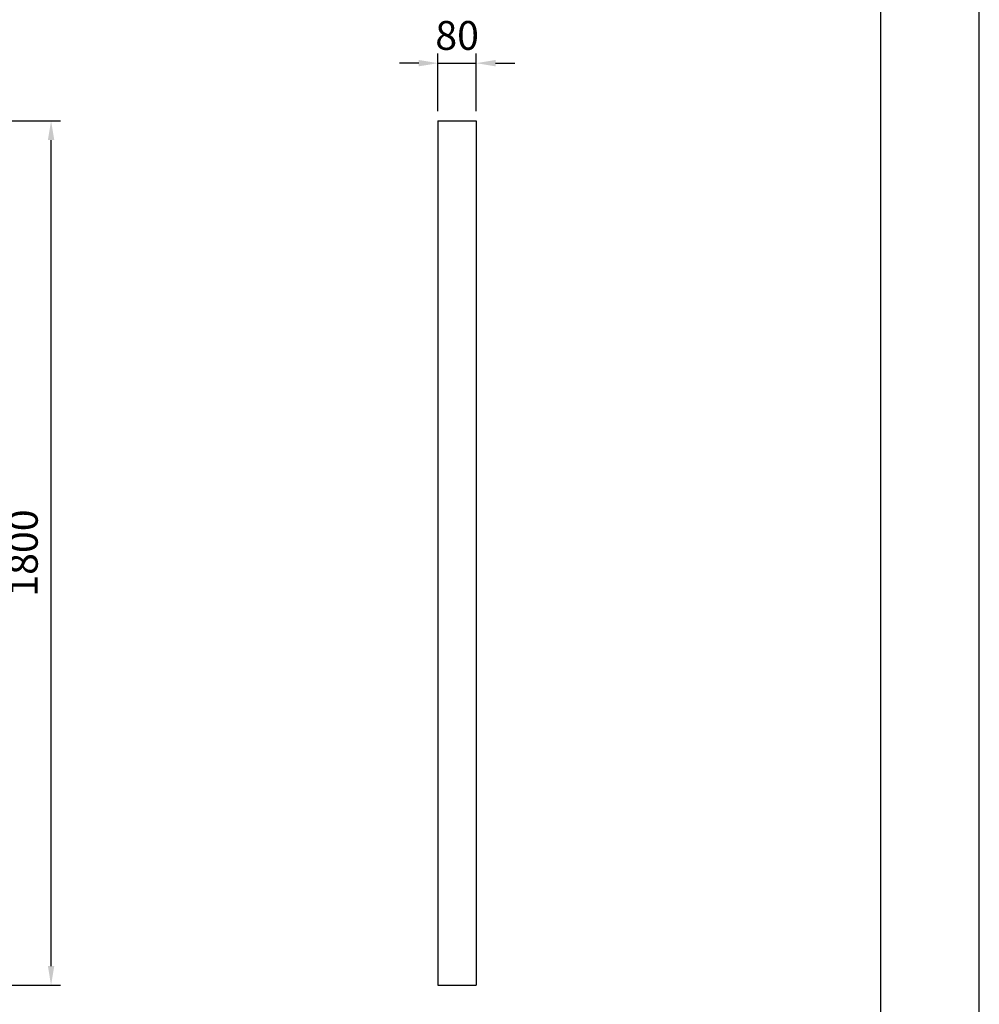
# Model space of a CAD drawing. Extents: x 0 to 4200, y 0 to 5940.
# Drawn here: x 2202 to 4200, y 1909 to 3959 of the extents above; entities that cross this region are included whole.
import ezdxf

# ---------------------------------------------------------------- set-up
doc = ezdxf.new("R2010")
doc.units = 0
doc.header["$LTSCALE"] = 0.4
doc.layers.get('DEFPOINTS').update_dxf_attribs({"linetype": 'CONTINUOUS'})
for name, color, linetype in [('DIMS', 1, 'CONTINUOUS'), ('MODEL', 7, 'CONTINUOUS'), ('TITLE', 7, 'CONTINUOUS')]:
    doc.layers.add(name, color=color, linetype=linetype)
doc.styles.add('DIMS', font='romans.shx', dxfattribs={"width": 0.75, "bigfont": 'bigfont.shx'})
doc.dimstyles.new('YM塗矢', dxfattribs={"dimtxt": 3, "dimasz": 2, "dimexe": 1, "dimexo": 1, "dimgap": 1, "dimtad": 1, "dimtxsty": 'DIMS', "dimcen": 0, "dimclrd": 1, "dimclre": 1, "dimclrt": 7, "dimazin": 3, "dimtfac": 1, "dimtix": 1, "dimtmove": 0, "dimatfit": 3})

# ---------------------------------------------------------------- blocks, each defined once
blk = doc.blocks.new('*D7')
at = {"layer": 'DEFPOINTS', "color": 0, "linetype": 'CONTINUOUS'}
for p in [(3152.5, 3868.3), (3072.5, 3748.3), (3152.5, 3748.3)]:
    blk.add_point(p, dxfattribs=at)
at = {"layer": 'DIMS', "color": 1, "linetype": 'CONTINUOUS'}
for p, q in [((3072.5, 3768.3), (3072.5, 3888.3)), ((3152.5, 3768.3), (3152.5, 3888.3)), ((3032.5, 3868.3), (2992.5, 3868.3)), ((3072.5, 3868.3), (3152.5, 3868.3)), ((3192.5, 3868.3), (3232.5, 3868.3))]:
    blk.add_line(p, q, dxfattribs=at)
for points in [[(3032.5, 3875), (3032.5, 3861.7), (3072.5, 3868.3)], [(3192.5, 3875), (3192.5, 3861.7), (3152.5, 3868.3)]]:
    blk.add_solid(points, dxfattribs=at)
at = {"layer": 'DIMS', "color": 7, "linetype": 'CONTINUOUS', "insert": (3112.5, 3918.3), "char_height": 60, "attachment_point": 5, "style": 'DIMS'}
blk.add_mtext('80', dxfattribs=at)
blk = doc.blocks.new('*D10')
at = {"layer": 'DEFPOINTS', "color": 0, "linetype": 'CONTINUOUS'}
for p in [(2146.9, 3748.3), (2266.9, 3748.3), (2146.9, 1948.3)]:
    blk.add_point(p, dxfattribs=at)
at = {"layer": 'DIMS', "color": 1, "linetype": 'CONTINUOUS'}
for p, q in [((2166.9, 3748.3), (2286.9, 3748.3)), ((2266.9, 1988.3), (2266.9, 3708.3)), ((2166.9, 1948.3), (2286.9, 1948.3))]:
    blk.add_line(p, q, dxfattribs=at)
for points in [[(2260.3, 3708.3), (2273.6, 3708.3), (2266.9, 3748.3)], [(2260.3, 1988.3), (2273.6, 1988.3), (2266.9, 1948.3)]]:
    blk.add_solid(points, dxfattribs=at)
at = {"layer": 'DIMS', "color": 7, "linetype": 'CONTINUOUS', "insert": (2216.9, 2848.3), "char_height": 60, "attachment_point": 5, "rotation": 90, "style": 'DIMS'}
blk.add_mtext('1800', dxfattribs=at)

msp = doc.modelspace()

# ---------------------------------------------------------------- linework, layer by layer
at = {"layer": 'DEFPOINTS', "ltscale": 20}
msp.add_lwpolyline([(0, 0), (4200, 0), (4200, 5940), (0, 5940)], close=True, dxfattribs=at)
at = {"layer": 'MODEL'}
for p, q in [((3072.5, 3748.32), (3152.5, 3748.32)), ((3072.5, 3748.32), (3072.5, 1948.32)), ((3152.5, 3748.32), (3152.5, 1948.32)), ((3072.5, 1948.32), (3152.5, 1948.32))]:
    msp.add_line(p, q, dxfattribs=at)
at = {"layer": 'TITLE'}
msp.add_lwpolyline([(400, 252.5), (3995, 252.5), (3995, 5687.5), (400, 5687.5)], close=True, dxfattribs=at)

# ---------------------------------------------------------------- dimensions: what is measured, and where the dimension line sits
at = {"layer": 'DIMS', "linetype": 'CONTINUOUS'}
dim = msp.add_linear_dim(base=(3152.5, 3868.32), p1=(3072.5, 3748.32), p2=(3152.5, 3748.32), dimstyle='YM塗矢', override={"dimscale": 20}, dxfattribs=at)
dim.commit()
dim.dimension.update_dxf_attribs({"geometry": '*D7', "text_midpoint": (3112.5, 3918.32)})
dim = msp.add_linear_dim(base=(2266.92, 3748.32), p1=(2146.92, 1948.32), p2=(2146.92, 3748.32), angle=90, dimstyle='YM塗矢', override={"dimscale": 20}, dxfattribs=at)
dim.commit()
dim.dimension.update_dxf_attribs({"geometry": '*D10', "text_midpoint": (2216.92, 2848.32)})

doc.saveas('drawing.dxf')
